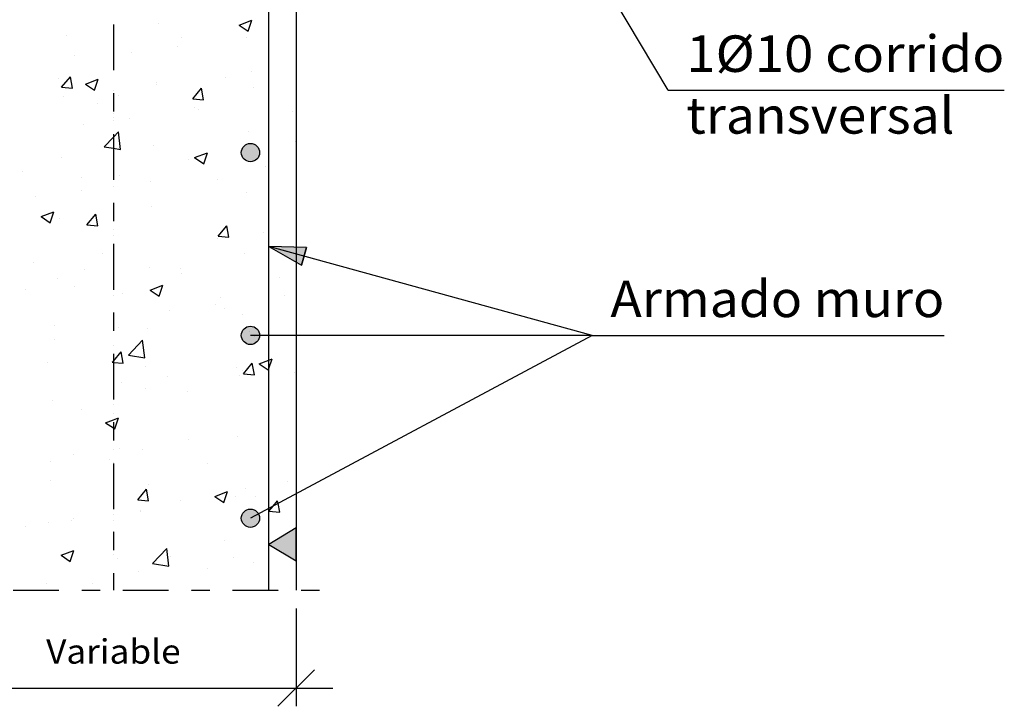
# Model space of a CAD drawing. Units: millimetres. Extents: x 22.9 to 37.5, y 15.8 to 26.2.
# Drawn here: x 28.7 to 34.1, y 15.8 to 19.6 of the extents above; entities that cross this region are included whole.
import ezdxf
from ezdxf.enums import TextEntityAlignment as Align

# ---------------------------------------------------------------- set-up
doc = ezdxf.new("R2010")
doc.units = ezdxf.units.MM
doc.linetypes.add('DASHDOT', pattern=[0.5, 0.25, -0.125, 0, -0.125])
for name, color, linetype in [('0-CYPE0', 1, 'CONTINUOUS'), ('0-CYPE1', 2, 'CONTINUOUS'), ('0-CYPE2', 4, 'CONTINUOUS'), ('0-CYPE4', 6, 'CONTINUOUS')]:
    doc.layers.add(name, color=color, linetype=linetype)
doc.styles.add('CYPETXT', font='romans', dxfattribs={"height": 0.2})

msp = doc.modelspace()

# ---------------------------------------------------------------- hatches: boundary and pattern name
at = {"layer": '0-CYPE1'}
msp.add_hatch(color=256, dxfattribs=at).paths.add_polyline_path([(30.2551, 16.5925), (30.2551, 16.7725), (30.1051, 16.6825)], flags=0)
at = {"layer": '0-CYPE2'}
h = msp.add_hatch(color=256, dxfattribs=at)
edge = h.paths.add_edge_path(flags=0)
edge.add_arc((30.0051, 18.8259), 0.05, 0, 360)
msp.add_hatch(color=256, dxfattribs=at).paths.add_polyline_path([(30.3112, 18.3067), (30.1051, 18.3114), (30.2847, 18.2102)], flags=0)
h = msp.add_hatch(color=256, dxfattribs=at)
edge = h.paths.add_edge_path(flags=0)
edge.add_arc((30.0051, 17.8259), 0.05, 0, 360)
h = msp.add_hatch(color=256, dxfattribs=at)
edge = h.paths.add_edge_path(flags=0)
edge.add_arc((30.0051, 16.8259), 0.05, 0, 360)

# ---------------------------------------------------------------- linework, layer by layer
at = {"layer": '0-CYPE0'}
for p, q in [((29.5014, 19.53), (29.5014, 19.53)), ((29.9427, 19.5234), (30.0127, 19.5503)), ((29.9427, 19.5234), (29.9924, 19.4899)), ((29.9925, 19.4899), (30.0128, 19.5503)), ((28.9963, 19.466), (28.9963, 19.466)), ((29.6278, 19.4571), (29.6278, 19.4571)), ((29.9836, 19.4579), (29.9836, 19.4579)), ((30.1051, 19.4739), (30.1051, 19.4739)), ((30.2551, 19.4937), (30.2551, 19.4937)), ((29.6048, 19.4081), (29.6048, 19.4081)), ((29.0447, 19.357), (29.0447, 19.357)), ((29.2551, 19.362), (29.2551, 19.362)), ((29.3545, 19.3751), (29.3545, 19.3751)), ((28.9718, 19.1831), (29.02, 19.2406)), ((29.0316, 19.1779), (29.02, 19.2406)), ((29.8675, 19.2376), (29.8675, 19.2376)), ((30.0086, 19.2721), (30.0086, 19.2721)), ((28.9547, 19.2295), (28.9547, 19.2295)), ((28.9718, 19.1831), (29.0316, 19.1778)), ((29.1025, 19.2009), (29.1725, 19.2278)), ((29.1025, 19.2009), (29.1522, 19.1673)), ((29.1522, 19.1673), (29.1725, 19.2278)), ((29.4885, 19.207), (29.4885, 19.207)), ((29.4892, 19.1971), (29.4892, 19.1971)), ((29.689, 19.1204), (29.7372, 19.1778)), ((29.7488, 19.1151), (29.7373, 19.1778)), ((30.0224, 19.1844), (30.0224, 19.1844)), ((28.9841, 19.1331), (28.9841, 19.1331)), ((29.2843, 19.1374), (29.2843, 19.1374)), ((30.2551, 19.1339), (30.2551, 19.1339)), ((29.1656, 19.0952), (29.1656, 19.0952)), ((29.6891, 19.1203), (29.7488, 19.1151)), ((29.6994, 19.0726), (29.6994, 19.0726)), ((30.1051, 19.1141), (30.1051, 19.1141)), ((29.7205, 19.0635), (29.7205, 19.0635)), ((30.2332, 19.0501), (30.2332, 19.0501)), ((30.2551, 19.0361), (30.2551, 19.0361)), ((29.0914, 18.9807), (29.0914, 18.9807)), ((29.3418, 19.0137), (29.3418, 19.0137)), ((29.2937, 18.8436), (29.2827, 18.9385)), ((29.9964, 18.9392), (29.9964, 18.9392)), ((29.477, 18.8643), (29.477, 18.8643)), ((30.2494, 18.8876), (30.2494, 18.8876)), ((29.6994, 18.7983), (29.7694, 18.8251)), ((29.7492, 18.7647), (29.7694, 18.8251)), ((28.9719, 18.8002), (28.9719, 18.8002)), ((29.6662, 18.7875), (29.6662, 18.7875)), ((29.6994, 18.7983), (29.7491, 18.7647)), ((30.089, 18.7523), (30.089, 18.7523)), ((28.7558, 18.7212), (28.7558, 18.7212)), ((29.2896, 18.6987), (29.2896, 18.6987)), ((30.2551, 18.7186), (30.2551, 18.7186)), ((29.083, 18.6874), (29.083, 18.6874)), ((29.4574, 18.6691), (29.4574, 18.6691)), ((29.8234, 18.6761), (29.8234, 18.6761)), ((28.8284, 18.5863), (28.8284, 18.5863)), ((29.0787, 18.6192), (29.0787, 18.6192)), ((29.9843, 18.6063), (29.9843, 18.6063)), ((29.4649, 18.5314), (29.4649, 18.5314)), ((28.8592, 18.4757), (28.9292, 18.5026)), ((28.9089, 18.4422), (28.9292, 18.5026)), ((29.1105, 18.4309), (29.1587, 18.4884)), ((29.1703, 18.4257), (29.1588, 18.4884)), ((28.8592, 18.4757), (28.9089, 18.4422)), ((28.9598, 18.4673), (28.9598, 18.4673)), ((29.1105, 18.4309), (29.1703, 18.4257)), ((29.8278, 18.3682), (29.876, 18.4256)), ((29.8876, 18.3629), (29.876, 18.4256)), ((30.0763, 18.3908), (30.0763, 18.3908)), ((29.8259, 18.3578), (29.8259, 18.3578)), ((29.8278, 18.3681), (29.8876, 18.3629)), ((29.1944, 18.2747), (29.1944, 18.2747)), ((29.9721, 18.2734), (29.9721, 18.2734)), ((30.2081, 18.2909), (30.2081, 18.2909)), ((28.8156, 18.2248), (28.8156, 18.2248)), ((29.0949, 18.1877), (29.0949, 18.1877)), ((29.4527, 18.1985), (29.4527, 18.1985)), ((29.6249, 18.1908), (29.6249, 18.1908)), ((29.6287, 18.1651), (29.6287, 18.1651)), ((28.9476, 18.1344), (28.9476, 18.1344)), ((30.1625, 18.1425), (30.1625, 18.1425)), ((28.7719, 18.0759), (28.7719, 18.0759)), ((29.0417, 18.0907), (29.0417, 18.0907)), ((29.3057, 18.0533), (29.3057, 18.0533)), ((29.4561, 18.0731), (29.5261, 18.1)), ((29.4561, 18.0731), (29.5058, 18.0396)), ((29.5058, 18.0396), (29.5261, 18.1)), ((30.2551, 18.0546), (30.2551, 18.0546)), ((29.8132, 17.9964), (29.8132, 17.9964)), ((29.8395, 18.0308), (29.8395, 18.0308)), ((30.1919, 18.0462), (30.1919, 18.0462)), ((29.5628, 17.9634), (29.5628, 17.9634)), ((29.8645, 17.9713), (29.8645, 17.9713)), ((29.96, 17.9405), (29.96, 17.9405)), ((28.9313, 17.8803), (28.9313, 17.8803)), ((29.2813, 17.8712), (29.2813, 17.8712)), ((29.4406, 17.8656), (29.4406, 17.8656)), ((29.9973, 17.8496), (29.9973, 17.8496)), ((28.9355, 17.8015), (28.9355, 17.8015)), ((29.3374, 17.7177), (29.4152, 17.7989)), ((29.4263, 17.7039), (29.4153, 17.7989)), ((29.3091, 17.6735), (29.2975, 17.7362)), ((30.2551, 17.766), (30.2551, 17.766)), ((28.8959, 17.6794), (28.8959, 17.6794)), ((29.3374, 17.7177), (29.4263, 17.7039)), ((29.9665, 17.616), (30.0148, 17.6734)), ((30.0263, 17.6107), (30.0148, 17.6734)), ((30.053, 17.6705), (30.1027, 17.637)), ((30.1051, 17.675), (30.1051, 17.675)), ((30.2551, 17.6948), (30.2551, 17.6948)), ((29.4297, 17.6568), (29.4297, 17.6568)), ((29.9288, 17.6518), (29.9288, 17.6518)), ((29.9636, 17.6342), (29.9636, 17.6342)), ((29.9666, 17.6159), (30.0263, 17.6107)), ((30.2464, 17.6213), (30.2464, 17.6213)), ((29.2551, 17.5631), (29.2551, 17.5631)), ((29.2998, 17.569), (29.2998, 17.569)), ((29.5501, 17.602), (29.5501, 17.602)), ((29.9478, 17.6076), (29.9478, 17.6076)), ((29.4284, 17.5327), (29.4284, 17.5327)), ((29.6632, 17.5212), (29.6632, 17.5212)), ((28.9233, 17.4687), (28.9233, 17.4687)), ((29.08, 17.4211), (29.08, 17.4211)), ((29.2625, 17.3144), (29.2828, 17.3748)), ((30.1051, 17.3153), (30.1051, 17.3153)), ((30.2551, 17.335), (30.2551, 17.335)), ((29.6658, 17.2574), (29.6658, 17.2574)), ((29.9356, 17.2748), (29.9356, 17.2748)), ((29.287, 17.2076), (29.287, 17.2076)), ((29.4162, 17.1998), (29.4162, 17.1998)), ((28.9111, 17.1358), (28.9111, 17.1358)), ((29.0367, 17.1746), (29.0367, 17.1746)), ((29.235, 17.1458), (29.235, 17.1458)), ((29.7688, 17.1232), (29.7688, 17.1232)), ((28.912, 17.034), (28.912, 17.034)), ((30.2051, 17.0246), (30.2051, 17.0246)), ((29.388, 16.9265), (29.4362, 16.984)), ((29.4478, 16.9213), (29.4363, 16.984)), ((29.4459, 17.0115), (29.4459, 17.0115)), ((29.8097, 16.9454), (29.8797, 16.9722)), ((29.8594, 16.9118), (29.8797, 16.9722)), ((29.9797, 16.9889), (29.9797, 16.9889)), ((29.388, 16.9265), (29.4478, 16.9213)), ((29.6219, 16.9245), (29.6219, 16.9245)), ((29.8097, 16.9454), (29.8594, 16.9118)), ((29.9235, 16.9419), (29.9235, 16.9419)), ((30.0343, 16.9462), (30.0343, 16.9462)), ((29.4027, 16.863), (29.4027, 16.863)), ((29.4041, 16.8669), (29.4041, 16.8669)), ((30.1053, 16.8638), (30.1651, 16.8585)), ((29.024, 16.8132), (29.024, 16.8132)), ((29.0388, 16.8244), (29.0388, 16.8244)), ((29.2551, 16.8155), (29.2551, 16.8155)), ((30.2551, 16.8135), (30.2551, 16.8135)), ((28.7736, 16.7802), (28.7736, 16.7802)), ((28.899, 16.8029), (28.899, 16.8029)), ((29.8616, 16.705), (29.8616, 16.705)), ((28.9694, 16.6228), (29.0395, 16.6497)), ((29.0192, 16.5893), (29.0395, 16.6497)), ((29.4699, 16.5781), (29.5478, 16.6593)), ((29.5589, 16.5643), (29.5478, 16.6593)), ((28.9694, 16.6228), (29.0192, 16.5893)), ((29.0361, 16.6375), (29.0361, 16.6375)), ((29.2784, 16.6049), (29.2784, 16.6049)), ((29.5699, 16.6149), (29.5699, 16.6149)), ((29.9113, 16.609), (29.9113, 16.609)), ((30.1037, 16.5924), (30.1037, 16.5924)), ((29.4699, 16.5781), (29.5589, 16.5643)), ((29.7712, 16.5518), (29.7712, 16.5518)), ((30.0215, 16.5847), (30.0215, 16.5847)), ((29.3919, 16.534), (29.3919, 16.534)), ((28.774, 16.4325), (28.774, 16.4325)), ((28.8657, 16.4325), (28.8657, 16.4325)), ((28.8868, 16.47), (28.8868, 16.47)), ((29.1396, 16.4686), (29.1396, 16.4686)), ((29.2597, 16.4325), (29.2597, 16.4325)), ((29.4664, 16.4325), (29.4664, 16.4325)), ((30.1589, 16.4325), (30.1589, 16.4325))]:
    msp.add_line(p, q, dxfattribs=at)
for points in [[(30.2551, 19.5168), (30.2551, 19.5168), (30.2551, 19.5168)], [(30.1051, 19.4739), (30.1051, 19.4739), (30.1051, 19.4739)], [(30.1051, 19.4492), (30.1051, 19.4492), (30.1051, 19.4492), (30.1051, 19.4492)], [(29.2551, 19.362), (29.2551, 19.362), (29.2551, 19.362)], [(29.2551, 19.3557), (29.2551, 19.3557), (29.2551, 19.3557), (29.2551, 19.3557)], [(29.2551, 19.3411), (29.2551, 19.3411), (29.2551, 19.3411), (29.2551, 19.3411)], [(30.1051, 19.3462), (30.1051, 19.3462), (30.1051, 19.3462), (30.1051, 19.3462)], [(29.2551, 19.1642), (29.2551, 19.1642), (29.2551, 19.1642), (29.2551, 19.1642)], [(30.1051, 19.1317), (30.1051, 19.1317), (30.1051, 19.1317), (30.1051, 19.1317)], [(30.1051, 19.1141), (30.1051, 19.1141), (30.1051, 19.1141)], [(29.2551, 19.0382), (29.2551, 19.0382), (29.2551, 19.0382), (29.2551, 19.0382)], [(29.2551, 19.0175), (29.2551, 19.0175), (29.2551, 19.0175), (29.2551, 19.0175)], [(30.1051, 19.0226), (30.1051, 19.0226), (30.1051, 19.0226), (30.1051, 19.0226)], [(30.1051, 19.0198), (30.1051, 19.0198), (30.1051, 19.0198), (30.1051, 19.0198)], [(29.2551, 19.0022), (29.2551, 19.0022), (29.2551, 19.0022), (29.2551, 19.0022)], [(30.1051, 18.8142), (30.1051, 18.8142), (30.1051, 18.8142), (30.1051, 18.8142)], [(30.1051, 18.7544), (30.1051, 18.7544), (30.1051, 18.7544), (30.1051, 18.7544)], [(29.2551, 18.7206), (29.2551, 18.7206), (29.2551, 18.7206), (29.2551, 18.7206)], [(29.2551, 18.6939), (29.2551, 18.6939), (29.2551, 18.6939), (29.2551, 18.6939)], [(30.1051, 18.699), (30.1051, 18.699), (30.1051, 18.699), (30.1051, 18.699)], [(29.2551, 18.6425), (29.2551, 18.6425), (29.2551, 18.6425), (29.2551, 18.6425)], [(29.2551, 18.5297), (29.2551, 18.5297), (29.2551, 18.5297), (29.2551, 18.5297)], [(30.1051, 18.4966), (30.1051, 18.4966), (30.1051, 18.4966), (30.1051, 18.4966)], [(29.2551, 18.4031), (29.2551, 18.4031), (29.2551, 18.4031), (29.2551, 18.4031)], [(29.2551, 18.3704), (29.2551, 18.3704), (29.2551, 18.3704), (29.2551, 18.3704)], [(30.1051, 18.3946), (30.1051, 18.3946), (30.1051, 18.3946), (30.1051, 18.3946)], [(30.1051, 18.3853), (30.1051, 18.3853), (30.1051, 18.3853), (30.1051, 18.3853)], [(30.1051, 18.3755), (30.1051, 18.3755), (30.1051, 18.3755), (30.1051, 18.3755)], [(30.2551, 18.4143), (30.2551, 18.4143), (30.2551, 18.4143)], [(29.2551, 18.2827), (29.2551, 18.2827), (29.2551, 18.2827), (29.2551, 18.2827)], [(30.2202, 18.2798), (30.2202, 18.2798), (30.2202, 18.2798), (30.2202, 18.2798)], [(30.2551, 18.2478), (30.2551, 18.2478), (30.2551, 18.2478)], [(30.1051, 18.1791), (30.1051, 18.1791), (30.1051, 18.1791), (30.1051, 18.1791)], [(29.2551, 18.0856), (29.2551, 18.0856), (29.2551, 18.0856), (29.2551, 18.0856)], [(29.2551, 18.0468), (29.2551, 18.0468), (29.2551, 18.0468), (29.2551, 18.0468)], [(30.1051, 18.0519), (30.1051, 18.0519), (30.1051, 18.0519), (30.1051, 18.0519)], [(30.2551, 18.0836), (30.2551, 18.0836), (30.2551, 18.0836)], [(30.1051, 18.0348), (30.1051, 18.0348), (30.1051, 18.0348), (30.1051, 18.0348)], [(29.2551, 17.9229), (29.2551, 17.9229), (29.2551, 17.9229), (29.2551, 17.9229)], [(29.2551, 17.8952), (29.2551, 17.8952), (29.2551, 17.8952), (29.2551, 17.8952)], [(30.1051, 17.8616), (30.1051, 17.8616), (30.1051, 17.8616), (30.1051, 17.8616)], [(30.0294, 17.8202), (30.0294, 17.8202), (30.0294, 17.8202)], [(30.1611, 17.8259), (30.1611, 17.8259), (30.1611, 17.8259), (30.1611, 17.8259)], [(30.2322, 17.8259), (30.2322, 17.8259), (30.2322, 17.8259), (30.2322, 17.8259)], [(29.2551, 17.768), (29.2551, 17.768), (29.2551, 17.768), (29.2551, 17.768)], [(29.2551, 17.7233), (29.2551, 17.7233), (29.2551, 17.7233), (29.2551, 17.7233)], [(30.1051, 17.7508), (30.1051, 17.7508), (30.1051, 17.7508), (30.1051, 17.7508)], [(30.1051, 17.7284), (30.1051, 17.7284), (30.1051, 17.7284), (30.1051, 17.7284)], [(30.1051, 17.675), (30.1051, 17.675), (30.1051, 17.675)], [(29.2551, 17.5631), (29.2551, 17.5631), (29.2551, 17.5631)], [(30.1051, 17.5441), (30.1051, 17.5441), (30.1051, 17.5441), (30.1051, 17.5441)], [(29.2551, 17.4505), (29.2551, 17.4505), (29.2551, 17.4505), (29.2551, 17.4505)], [(30.1051, 17.4048), (30.1051, 17.4048), (30.1051, 17.4048), (30.1051, 17.4048)], [(29.2551, 17.3997), (29.2551, 17.3997), (29.2551, 17.3997), (29.2551, 17.3997)], [(30.1051, 17.3153), (30.1051, 17.3153), (30.1051, 17.3153)], [(29.2551, 17.2607), (29.2551, 17.2607), (29.2551, 17.2607), (29.2551, 17.2607)], [(29.2551, 17.2034), (29.2551, 17.2034), (29.2551, 17.2034), (29.2551, 17.2034)], [(30.1051, 17.2265), (30.1051, 17.2265), (30.1051, 17.2265), (30.1051, 17.2265)], [(29.2551, 17.133), (29.2551, 17.133), (29.2551, 17.133), (29.2551, 17.133)], [(30.1051, 17.1163), (30.1051, 17.1163), (30.1051, 17.1163), (30.1051, 17.1163)], [(30.1051, 17.0812), (30.1051, 17.0812), (30.1051, 17.0812), (30.1051, 17.0812)], [(29.2551, 17.0761), (29.2551, 17.0761), (29.2551, 17.0761), (29.2551, 17.0761)], [(30.2551, 16.9789), (30.2551, 16.9789), (30.2551, 16.9789)], [(30.1051, 16.9555), (30.1051, 16.9555), (30.1051, 16.9555), (30.1051, 16.9555)], [(30.1051, 16.909), (30.1051, 16.909), (30.1051, 16.909), (30.1051, 16.909)], [(30.1304, 16.8929), (30.1304, 16.8929), (30.1304, 16.8929), (30.1304, 16.8929)], [(29.2551, 16.8436), (29.2551, 16.8436), (29.2551, 16.8436), (29.2551, 16.8436)], [(29.2551, 16.8155), (29.2551, 16.8155), (29.2551, 16.8155)], [(30.1051, 16.7577), (30.1051, 16.7577), (30.1051, 16.7577), (30.1051, 16.7577)], [(29.2551, 16.7526), (29.2551, 16.7526), (29.2551, 16.7526), (29.2551, 16.7526)], [(29.2551, 16.6262), (29.2551, 16.6262), (29.2551, 16.6262), (29.2551, 16.6262)], [(30.1051, 16.5957), (30.1051, 16.5957), (30.1051, 16.5957), (30.1051, 16.5957)], [(30.2551, 16.6155), (30.2551, 16.6155), (30.2551, 16.6155)], [(30.1051, 16.5915), (30.1051, 16.5915), (30.1051, 16.5915), (30.1051, 16.5915)], [(29.2551, 16.4979), (29.2551, 16.4979), (29.2551, 16.4979), (29.2551, 16.4979)], [(28.8381, 16.4325), (28.8381, 16.4325), (28.8381, 16.4325), (28.8381, 16.4325)], [(29.2551, 16.4838), (29.2551, 16.4838), (29.2551, 16.4838), (29.2551, 16.4838)], [(29.6814, 16.4325), (29.6814, 16.4325), (29.6814, 16.4325)], [(30.1031, 16.4325), (30.1031, 16.4325), (30.1031, 16.4325), (30.1031, 16.4325)], [(30.1051, 16.4818), (30.1051, 16.4818), (30.1051, 16.4818), (30.1051, 16.4818)], [(30.1051, 16.4341), (30.1051, 16.4341), (30.1051, 16.4341), (30.1051, 16.4341)]]:
    msp.add_lwpolyline(points, close=True, dxfattribs=at)
for points in [[(29.2048, 18.8574), (29.2551, 18.9098), (29.2827, 18.9385)], [(29.2048, 18.8574), (29.2551, 18.8496), (29.2937, 18.8436)], [(29.2493, 17.6787), (29.2551, 17.6857), (29.2975, 17.7362)], [(29.2493, 17.6787), (29.2551, 17.6782), (29.3091, 17.6735)], [(30.053, 17.6705), (30.1051, 17.6905), (30.123, 17.6974)], [(30.1028, 17.6369), (30.1051, 17.6439), (30.123, 17.6974)], [(29.2128, 17.348), (29.2551, 17.3642), (29.2828, 17.3748)], [(29.2128, 17.348), (29.2551, 17.3194), (29.2625, 17.3144)], [(30.1053, 16.8638), (30.1292, 16.8923), (30.1535, 16.9212)], [(30.1651, 16.8586), (30.1562, 16.9067), (30.1535, 16.9212)]]:
    msp.add_lwpolyline(points, dxfattribs=at)
at = {"layer": '0-CYPE1', "linetype": 'DASHDOT'}
for p, q in [((29.2551, 22.5259), (29.2551, 16.4325)), ((27.5069, 16.4325), (30.443, 16.4325))]:
    msp.add_line(p, q, dxfattribs=at)
at = {"layer": '0-CYPE1'}
for p, q in [((32.2895, 19.1669), (30.5051, 22.1749)), ((32.2895, 19.1669), (34.1295, 19.1669)), ((31.8743, 17.8259), (30.1051, 18.3114)), ((31.8743, 17.8259), (30.0051, 16.8259)), ((31.8743, 17.8259), (30.0051, 17.8259)), ((31.8743, 17.8259), (33.8013, 17.8259)), ((30.2551, 16.3325), (30.2551, 15.7969)), ((30.1551, 15.7969), (30.3551, 15.9969)), ((28.2551, 15.8969), (30.2551, 15.8969)), ((30.1551, 15.8969), (30.4551, 15.8969))]:
    msp.add_line(p, q, dxfattribs=at)
msp.add_lwpolyline([(30.2551, 16.5925), (30.2551, 16.7725), (30.1051, 16.6825)], close=True, dxfattribs=at)
at = {"layer": '0-CYPE2'}
msp.add_line((30.2551, 21.0249), (30.2551, 16.4325), dxfattribs=at)
msp.add_lwpolyline([(30.3112, 18.3067), (30.1051, 18.3114), (30.2847, 18.2102)], close=True, dxfattribs=at)
msp.add_lwpolyline([(30.3112, 18.3067), (30.2847, 18.2102)], dxfattribs=at)
for centre in [(30.0051, 18.8259), (30.0051, 17.8259), (30.0051, 16.8259)]:
    msp.add_circle(centre, 0.05, dxfattribs=at)
at = {"layer": '0-CYPE4'}
msp.add_line((30.1051, 16.4325), (30.1051, 22.0249), dxfattribs=at)

# ---------------------------------------------------------------- texts
at = {"layer": '0-CYPE1', "style": 'CYPETXT'}
for s, height, width, p, p2 in [('1%%c10 corrido', 0.2, 0.886893, (32.3895, 19.2669), (34.1295, 19.2669)), ('transversal', 0.2, 0.922365, (32.3895, 18.9294), (33.8565, 18.9294)), ('Armado muro', 0.2, 0.884032, (31.9743, 17.9259), (33.8013, 17.9259)), ('Variable', 0.13333, 0.974118, (28.8871, 16.0303), (29.6231, 16.0303))]:
    msp.add_text(s, height=height, dxfattribs=dict(at, width=width)).set_placement(p, p2, align=Align.FIT)

doc.saveas('drawing.dxf')
